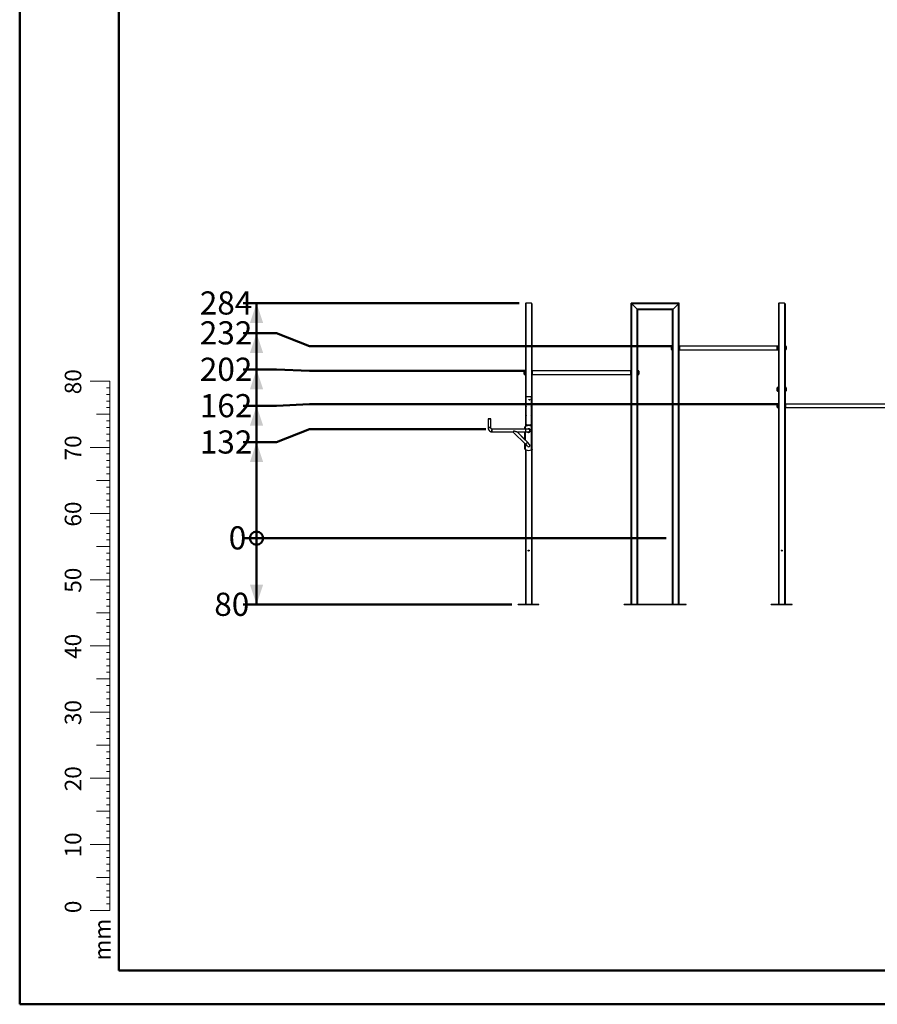
# Model space of a CAD drawing. Units: millimetres. Extents: x 0 to 42, y 0 to 29.8.
# Drawn here: x 0 to 13, y 0 to 14.9 of the extents above; entities that cross this region are included whole.
import ezdxf

# ---------------------------------------------------------------- set-up
doc = ezdxf.new("R2010")
doc.units = ezdxf.units.MM
doc.layers.add('LE_NORM', color=179, linetype='Continuous', lineweight=50)
doc.styles.add('SLDTEXTSTYLE0', font='TXT', dxfattribs={"width": 0.605})
doc.dimstyles.new('SLDDIMSTYLE2', dxfattribs={"dimtxt": 0.35, "dimasz": 0.066667, "dimexe": 0, "dimexo": 0.0625, "dimgap": 0.0875, "dimtad": 0, "dimtih": 1, "dimtoh": 1, "dimdec": 0, "dimlfac": 80, "dimrnd": 1e-09, "dimdsep": 46, "dimtxsty": 'SLDTEXTSTYLE0', "dimblk1": 'ORIGIN', "dimblk2": 'ORIGIN', "dimsah": 1, "dimcen": 0.09, "dimadec": 0, "dimazin": 2, "dimtfac": 1, "dimtofl": 0, "dimtmove": 0, "dimatfit": 3, "dimldrblk": 'ORIGIN', "dimfxl": 0, "dimfrac": 2, "dimtolj": 1, "dimtzin": 12, "dimarcsym": 0})
doc.dimstyles.new('SLDDIMSTYLE3', dxfattribs={"dimtxt": 0.35, "dimasz": 0.3, "dimexe": 0, "dimexo": 0.0625, "dimgap": 0.0875, "dimtad": 0, "dimtih": 1, "dimtoh": 1, "dimdec": 0, "dimlfac": 80, "dimrnd": 1e-09, "dimzin": 12, "dimdsep": 46, "dimtxsty": 'SLDTEXTSTYLE0', "dimsah": 1, "dimcen": 0.09, "dimadec": 0, "dimazin": 3, "dimtfac": 1, "dimtofl": 0, "dimtmove": 0, "dimatfit": 3, "dimfxl": 0, "dimfrac": 2, "dimtolj": 1, "dimtzin": 12, "dimarcsym": 0})

# ---------------------------------------------------------------- blocks, each defined once
blk = doc.blocks.new('_Origin')
at = {"color": 0, "linetype": 'ByBlock', "lineweight": -2}
blk.add_line((0, 0), (-1, 0), dxfattribs=at)
blk.add_circle((0, 0), 0.5, dxfattribs=at)
blk = doc.blocks.new('_D_9')
at = {"layer": 'LE_NORM'}
blk.add_line((9.77, 7.045), (3.38, 7.045), dxfattribs=at)
at = {"layer": 'LE_NORM', "xscale": 0.2, "yscale": 0.2}
blk.add_blockref('_Origin', (3.58, 7.045), dxfattribs=at)
at = {"layer": 'LE_NORM', "insert": (3.16, 7.224), "char_height": 0.35, "attachment_point": 1, "style": 'SLDTEXTSTYLE0'}
blk.add_mtext('0', dxfattribs=at)
blk = doc.blocks.new('_D_10')
at = {"layer": 'LE_NORM'}
for p, q in [((3.58, 7.045), (3.58, 6.041)), ((7.437, 6.041), (3.38, 6.041))]:
    blk.add_line(p, q, dxfattribs=at)
blk.add_solid([(3.58, 6.041), (3.68, 6.341), (3.48, 6.341)], dxfattribs=at)
at = {"layer": 'LE_NORM', "insert": (2.941, 6.22), "char_height": 0.35, "attachment_point": 1, "style": 'SLDTEXTSTYLE0'}
blk.add_mtext('80', dxfattribs=at)
blk = doc.blocks.new('_D_11')
at = {"layer": 'LE_NORM'}
for p, q in [((3.88, 8.494), (4.38, 8.691)), ((4.38, 8.691), (7.046, 8.691)), ((3.88, 8.494), (3.38, 8.494)), ((3.58, 7.045), (3.58, 8.494))]:
    blk.add_line(p, q, dxfattribs=at)
blk.add_solid([(3.58, 8.494), (3.48, 8.194), (3.68, 8.194)], dxfattribs=at)
at = {"layer": 'LE_NORM', "insert": (2.722, 8.673), "char_height": 0.35, "attachment_point": 1, "style": 'SLDTEXTSTYLE0'}
blk.add_mtext('132', dxfattribs=at)
blk = doc.blocks.new('_D_12')
at = {"layer": 'LE_NORM'}
for p, q in [((3.88, 9.043), (3.38, 9.043)), ((3.58, 8.494), (3.58, 9.043)), ((3.88, 9.043), (4.38, 9.071)), ((4.38, 9.071), (11.475, 9.071))]:
    blk.add_line(p, q, dxfattribs=at)
blk.add_solid([(3.58, 9.043), (3.48, 8.743), (3.68, 8.743)], dxfattribs=at)
at = {"layer": 'LE_NORM', "insert": (2.722, 9.222), "char_height": 0.35, "attachment_point": 1, "style": 'SLDTEXTSTYLE0'}
blk.add_mtext('162', dxfattribs=at)
blk = doc.blocks.new('_D_13')
at = {"layer": 'LE_NORM'}
for p, q in [((3.88, 9.593), (3.38, 9.593)), ((3.58, 9.043), (3.58, 9.593)), ((3.88, 9.593), (4.38, 9.571)), ((4.38, 9.571), (7.65, 9.571))]:
    blk.add_line(p, q, dxfattribs=at)
blk.add_solid([(3.58, 9.593), (3.48, 9.293), (3.68, 9.293)], dxfattribs=at)
at = {"layer": 'LE_NORM', "insert": (2.722, 9.772), "char_height": 0.35, "attachment_point": 1, "style": 'SLDTEXTSTYLE0'}
blk.add_mtext('202', dxfattribs=at)
blk = doc.blocks.new('_D_14')
at = {"layer": 'LE_NORM'}
for p, q in [((3.88, 10.143), (3.38, 10.143)), ((3.58, 9.593), (3.58, 10.143)), ((3.88, 10.143), (4.38, 9.946)), ((4.38, 9.946), (9.875, 9.946))]:
    blk.add_line(p, q, dxfattribs=at)
blk.add_solid([(3.58, 10.143), (3.48, 9.843), (3.68, 9.843)], dxfattribs=at)
at = {"layer": 'LE_NORM', "insert": (2.722, 10.322), "char_height": 0.35, "attachment_point": 1, "style": 'SLDTEXTSTYLE0'}
blk.add_mtext('232', dxfattribs=at)
blk = doc.blocks.new('_D_15')
at = {"layer": 'LE_NORM'}
for p, q in [((7.551, 10.595), (3.38, 10.595)), ((3.58, 10.143), (3.58, 10.595))]:
    blk.add_line(p, q, dxfattribs=at)
blk.add_solid([(3.58, 10.595), (3.48, 10.295), (3.68, 10.295)], dxfattribs=at)
at = {"layer": 'LE_NORM', "insert": (2.722, 10.774), "char_height": 0.35, "attachment_point": 1, "style": 'SLDTEXTSTYLE0'}
blk.add_mtext('284', dxfattribs=at)

msp = doc.modelspace()

# ---------------------------------------------------------------- linework, layer by layer
at = {"color": 7, "linetype": 'Continuous', "lineweight": 50}
for p, q in [((0, 0), (0, 29.7)), ((1.5, 0.51), (1.5, 29.17)), ((0, 0), (42, 0))]:
    msp.add_line(p, q, dxfattribs=at)
at = {"color": 7, "linetype": 'Continuous', "lineweight": 25}
for p, q in [((7.643, 10.587), (7.643, 8.73)), ((7.735, 10.595), (7.651, 10.595)), ((7.743, 10.587), (7.743, 8.73)), ((9.243, 6.045), (9.243, 10.595)), ((9.251, 10.587), (9.243, 10.595)), ((9.243, 10.595), (9.251, 10.587)), ((9.968, 10.595), (9.243, 10.595)), ((9.251, 6.045), (9.251, 10.587)), ((9.335, 10.503), (9.251, 10.587)), ((9.96, 10.587), (9.251, 10.587)), ((9.96, 10.587), (9.876, 10.503)), ((9.96, 10.587), (9.968, 10.595)), ((9.968, 10.595), (9.96, 10.587)), ((9.96, 6.045), (9.96, 10.587)), ((9.968, 6.045), (9.968, 10.595)), ((11.468, 10.587), (11.468, 6.045)), ((11.56, 10.595), (11.476, 10.595)), ((11.476, 10.595), (11.476, 6.045)), ((11.56, 10.595), (11.56, 6.045)), ((11.568, 10.587), (11.568, 6.045)), ((9.335, 6.045), (9.335, 10.503)), ((9.343, 10.495), (9.335, 10.503)), ((9.335, 10.503), (9.343, 10.495)), ((9.876, 10.503), (9.335, 10.503)), ((9.343, 6.045), (9.343, 10.495)), ((9.868, 10.495), (9.343, 10.495)), ((9.868, 10.495), (9.876, 10.503)), ((9.876, 10.503), (9.868, 10.495)), ((9.868, 6.045), (9.868, 10.495)), ((9.876, 6.045), (9.876, 10.503)), ((9.85, 9.92), (9.85, 9.943)), ((9.85, 9.897), (9.85, 9.92)), ((9.868, 9.947), (9.854, 9.947)), ((9.854, 9.893), (9.868, 9.893)), ((9.97, 9.947), (9.968, 9.947)), ((9.968, 9.893), (9.97, 9.893)), ((9.973, 9.945), (9.972, 9.945)), ((9.972, 9.894), (9.973, 9.894)), ((11.452, 9.946), (9.974, 9.946)), ((9.974, 9.893), (9.974, 9.946)), ((9.974, 9.893), (11.452, 9.893)), ((11.45, 9.92), (11.45, 9.943)), ((11.45, 9.897), (11.45, 9.92)), ((11.468, 9.947), (11.454, 9.947)), ((11.454, 9.893), (11.468, 9.893)), ((11.581, 9.947), (11.568, 9.947)), ((11.568, 9.893), (11.581, 9.893)), ((11.585, 9.943), (11.585, 9.897)), ((7.625, 9.545), (7.625, 9.568)), ((7.625, 9.522), (7.625, 9.545)), ((7.643, 9.572), (7.629, 9.572)), ((7.745, 9.572), (7.743, 9.572)), ((7.748, 9.57), (7.747, 9.57)), ((9.236, 9.571), (7.749, 9.571)), ((7.749, 9.518), (7.749, 9.571)), ((9.236, 9.518), (9.236, 9.571)), ((9.238, 9.57), (9.237, 9.57)), ((9.243, 9.572), (9.24, 9.572)), ((9.356, 9.572), (9.343, 9.572)), ((9.36, 9.568), (9.36, 9.522)), ((7.629, 9.518), (7.643, 9.518)), ((7.743, 9.518), (7.745, 9.518)), ((7.747, 9.519), (7.748, 9.519)), ((7.749, 9.518), (9.236, 9.518)), ((9.237, 9.519), (9.238, 9.519)), ((9.24, 9.518), (9.243, 9.518)), ((9.343, 9.518), (9.356, 9.518)), ((11.45, 9.295), (11.45, 9.318)), ((11.45, 9.272), (11.45, 9.295)), ((11.468, 9.322), (11.454, 9.322)), ((11.454, 9.268), (11.468, 9.268)), ((11.581, 9.322), (11.568, 9.322)), ((11.568, 9.268), (11.581, 9.268)), ((11.585, 9.318), (11.585, 9.272)), ((7.649, 9.178), (7.649, 8.762)), ((7.732, 9.182), (7.653, 9.182)), ((7.697, 9.135), (7.698, 9.138)), ((7.697, 9.134), (7.698, 9.138)), ((7.699, 9.135), (7.697, 9.135)), ((7.699, 9.135), (7.697, 9.135)), ((7.697, 9.135), (7.697, 9.133)), ((7.698, 9.138), (7.7, 9.134)), ((7.698, 9.138), (7.699, 9.135)), ((7.7, 9.133), (7.699, 9.135)), ((7.7, 9.133), (7.7, 9.133)), ((7.701, 9.134), (7.701, 9.138)), ((7.701, 9.133), (7.703, 9.133)), ((7.702, 9.138), (7.702, 9.138)), ((7.702, 9.137), (7.702, 9.138)), ((7.703, 9.137), (7.702, 9.137)), ((7.702, 9.136), (7.703, 9.136)), ((7.702, 9.134), (7.702, 9.136)), ((7.703, 9.134), (7.702, 9.134)), ((7.703, 9.136), (7.703, 9.134)), ((7.704, 9.134), (7.704, 9.136)), ((7.705, 9.137), (7.705, 9.138)), ((7.705, 9.134), (7.705, 9.137)), ((7.705, 9.137), (7.705, 9.137)), ((7.705, 9.137), (7.705, 9.137)), ((7.705, 9.137), (7.705, 9.137)), ((7.705, 9.134), (7.705, 9.134)), ((7.706, 9.137), (7.706, 9.138)), ((7.707, 9.137), (7.706, 9.137)), ((7.706, 9.137), (7.707, 9.137)), ((7.706, 9.137), (7.706, 9.134)), ((7.707, 9.137), (7.707, 9.137)), ((7.708, 9.134), (7.708, 9.137)), ((7.71, 9.137), (7.708, 9.137)), ((7.708, 9.136), (7.708, 9.134)), ((7.708, 9.136), (7.709, 9.136)), ((7.709, 9.136), (7.709, 9.136)), ((7.71, 9.136), (7.71, 9.137)), ((7.711, 9.137), (7.711, 9.137)), ((7.712, 9.137), (7.711, 9.137)), ((7.712, 9.136), (7.711, 9.136)), ((7.712, 9.135), (7.713, 9.135)), ((7.712, 9.135), (7.713, 9.135)), ((7.713, 9.133), (7.712, 9.133)), ((7.713, 9.134), (7.712, 9.134)), ((7.713, 9.136), (7.713, 9.134)), ((7.713, 9.135), (7.713, 9.136)), ((7.713, 9.135), (7.713, 9.134)), ((7.714, 9.138), (7.714, 9.138)), ((7.714, 9.134), (7.714, 9.137)), ((7.715, 9.138), (7.715, 9.138)), ((7.715, 9.137), (7.715, 9.137)), ((7.715, 9.137), (7.715, 9.134)), ((7.716, 9.134), (7.716, 9.137)), ((7.717, 9.137), (7.716, 9.137)), ((7.717, 9.136), (7.716, 9.136)), ((7.716, 9.136), (7.716, 9.134)), ((7.718, 9.136), (7.718, 9.134)), ((7.718, 9.134), (7.718, 9.136)), ((7.72, 9.135), (7.72, 9.136)), ((7.72, 9.135), (7.72, 9.136)), ((7.722, 9.135), (7.72, 9.135)), ((7.72, 9.135), (7.72, 9.134)), ((7.722, 9.135), (7.72, 9.135)), ((7.722, 9.133), (7.72, 9.133)), ((7.721, 9.136), (7.721, 9.136)), ((7.721, 9.134), (7.722, 9.134)), ((7.722, 9.136), (7.722, 9.135)), ((7.722, 9.135), (7.722, 9.135)), ((7.722, 9.133), (7.722, 9.133)), ((7.723, 9.134), (7.723, 9.137)), ((7.725, 9.137), (7.723, 9.137)), ((7.724, 9.136), (7.725, 9.136)), ((7.724, 9.136), (7.724, 9.134)), ((7.725, 9.136), (7.725, 9.137)), ((7.725, 9.136), (7.725, 9.136)), ((7.736, 8.762), (7.736, 9.178)), ((11.45, 9.022), (11.45, 9.068)), ((11.468, 9.072), (11.454, 9.072)), ((11.454, 9.018), (11.468, 9.018)), ((11.57, 9.072), (11.568, 9.072)), ((11.568, 9.018), (11.57, 9.018)), ((11.573, 9.07), (11.572, 9.07)), ((11.572, 9.019), (11.573, 9.019)), ((13.574, 9.071), (11.574, 9.071)), ((11.574, 9.071), (11.574, 9.018)), ((11.574, 9.018), (13.574, 9.018)), ((7.08, 8.846), (7.08, 8.842)), ((7.101, 8.846), (7.08, 8.846)), ((7.08, 8.842), (7.08, 8.717)), ((7.101, 8.842), (7.08, 8.842)), ((7.122, 8.846), (7.101, 8.846)), ((7.122, 8.842), (7.101, 8.842)), ((7.122, 8.842), (7.122, 8.846)), ((7.122, 8.717), (7.122, 8.842)), ((7.08, 8.717), (7.101, 8.717)), ((7.122, 8.717), (7.08, 8.717)), ((7.101, 8.717), (7.122, 8.717)), ((7.645, 8.691), (7.145, 8.691)), ((7.145, 8.649), (7.459, 8.649)), ((7.459, 8.648), (7.644, 8.464)), ((7.515, 8.649), (7.645, 8.649)), ((7.637, 8.53), (7.518, 8.649)), ((7.674, 8.493), (7.518, 8.649)), ((7.637, 8.691), (7.637, 8.726)), ((7.637, 8.53), (7.637, 8.649)), ((7.693, 8.691), (7.645, 8.691)), ((7.645, 8.691), (7.645, 8.649)), ((7.645, 8.649), (7.693, 8.649)), ((7.653, 8.757), (7.732, 8.757)), ((7.738, 8.382), (7.738, 8.733)), ((7.748, 8.388), (7.748, 8.726)), ((7.707, 8.46), (7.674, 8.493)), ((7.637, 8.388), (7.637, 8.47)), ((7.643, 8.384), (7.643, 6.045)), ((7.644, 8.464), (7.678, 8.43)), ((7.743, 8.384), (7.743, 6.045)), ((7.536, 6.041), (7.536, 6.045)), ((7.536, 6.045), (7.849, 6.045)), ((7.536, 6.041), (7.849, 6.041)), ((7.849, 6.041), (7.849, 6.045)), ((9.136, 6.045), (10.074, 6.045)), ((9.136, 6.041), (9.136, 6.045)), ((9.136, 6.041), (10.074, 6.041)), ((10.074, 6.041), (10.074, 6.045)), ((11.361, 6.041), (11.361, 6.045)), ((11.361, 6.045), (11.674, 6.045)), ((11.361, 6.041), (11.674, 6.041)), ((11.674, 6.041), (11.674, 6.045))]:
    msp.add_line(p, q, dxfattribs=at)
at = {"color": 8, "linetype": 'Continuous', "lineweight": 25}
for p, q in [((7.651, 10.595), (7.651, 9.181)), ((7.735, 10.595), (7.735, 9.181)), ((9.854, 9.947), (9.854, 9.92)), ((9.854, 9.92), (9.854, 9.893)), ((9.97, 9.893), (9.97, 9.947)), ((9.972, 9.945), (9.972, 9.92)), ((9.972, 9.92), (9.972, 9.894)), ((9.973, 9.894), (9.973, 9.945)), ((11.454, 9.947), (11.454, 9.92)), ((11.454, 9.92), (11.454, 9.893)), ((11.581, 9.893), (11.581, 9.947)), ((7.629, 9.572), (7.629, 9.545)), ((7.629, 9.545), (7.629, 9.518)), ((7.745, 9.518), (7.745, 9.572)), ((7.747, 9.57), (7.747, 9.545)), ((7.747, 9.545), (7.747, 9.519)), ((7.748, 9.519), (7.748, 9.57)), ((9.237, 9.57), (9.237, 9.545)), ((9.237, 9.545), (9.237, 9.519)), ((9.238, 9.519), (9.238, 9.57)), ((9.24, 9.572), (9.24, 9.545)), ((9.24, 9.545), (9.24, 9.518)), ((9.356, 9.518), (9.356, 9.572)), ((11.454, 9.322), (11.454, 9.295)), ((11.454, 9.295), (11.454, 9.268)), ((11.581, 9.268), (11.581, 9.322)), ((11.454, 9.072), (11.454, 9.018)), ((11.57, 9.018), (11.57, 9.072)), ((11.572, 9.07), (11.572, 9.045)), ((11.572, 9.045), (11.572, 9.019)), ((11.573, 9.019), (11.573, 9.07)), ((7.647, 8.691), (7.647, 8.733)), ((7.647, 8.52), (7.647, 8.649)), ((7.651, 8.758), (7.651, 8.734)), ((7.735, 8.758), (7.735, 8.734)), ((7.647, 8.382), (7.647, 8.46)), ((7.651, 8.38), (7.651, 6.045)), ((7.735, 8.38), (7.735, 6.045))]:
    msp.add_line(p, q, dxfattribs=at)
at = {"color": 7, "linetype": 'Continuous', "lineweight": 18}
for p, q in [((1.363, 9.417), (1.063, 9.417)), ((1.363, 2.417), (1.363, 9.417)), ((1.363, 9.317), (1.313, 9.317)), ((1.363, 9.217), (1.313, 9.217)), ((1.363, 9.117), (1.313, 9.117)), ((1.363, 9.017), (1.313, 9.017)), ((1.363, 8.917), (1.163, 8.917)), ((1.363, 8.817), (1.313, 8.817)), ((1.363, 8.717), (1.313, 8.717)), ((1.363, 8.617), (1.313, 8.617)), ((1.363, 8.517), (1.313, 8.517)), ((1.363, 8.417), (1.063, 8.417)), ((1.363, 8.317), (1.313, 8.317)), ((1.363, 8.217), (1.313, 8.217)), ((1.363, 8.117), (1.313, 8.117)), ((1.363, 7.917), (1.163, 7.917)), ((1.363, 8.017), (1.313, 8.017)), ((1.363, 7.817), (1.313, 7.817)), ((1.363, 7.717), (1.313, 7.717)), ((1.363, 7.617), (1.313, 7.617)), ((1.363, 7.517), (1.313, 7.517)), ((1.363, 7.417), (1.063, 7.417)), ((1.363, 7.317), (1.313, 7.317)), ((1.363, 7.217), (1.313, 7.217)), ((1.363, 7.117), (1.313, 7.117)), ((1.363, 7.017), (1.313, 7.017)), ((1.363, 6.917), (1.163, 6.917)), ((1.363, 6.817), (1.313, 6.817)), ((1.363, 6.717), (1.313, 6.717)), ((1.363, 6.617), (1.313, 6.617)), ((1.363, 6.417), (1.063, 6.417)), ((1.363, 6.517), (1.313, 6.517)), ((1.363, 6.317), (1.313, 6.317)), ((1.363, 6.217), (1.313, 6.217)), ((1.363, 6.117), (1.313, 6.117)), ((1.363, 6.017), (1.313, 6.017)), ((1.363, 5.917), (1.163, 5.917)), ((1.363, 5.817), (1.313, 5.817)), ((1.363, 5.717), (1.313, 5.717)), ((1.363, 5.617), (1.313, 5.617)), ((1.363, 5.517), (1.313, 5.517)), ((1.363, 5.417), (1.063, 5.417)), ((1.363, 5.317), (1.313, 5.317)), ((1.363, 5.217), (1.313, 5.217)), ((1.363, 5.117), (1.313, 5.117)), ((1.363, 4.917), (1.163, 4.917)), ((1.363, 5.017), (1.313, 5.017)), ((1.363, 4.817), (1.313, 4.817)), ((1.363, 4.717), (1.313, 4.717)), ((1.363, 4.617), (1.313, 4.617)), ((1.363, 4.517), (1.313, 4.517)), ((1.363, 4.417), (1.063, 4.417)), ((1.363, 4.317), (1.313, 4.317)), ((1.363, 4.217), (1.313, 4.217)), ((1.363, 4.117), (1.313, 4.117)), ((1.363, 3.917), (1.163, 3.917)), ((1.363, 4.017), (1.313, 4.017)), ((1.363, 3.817), (1.313, 3.817)), ((1.363, 3.717), (1.313, 3.717)), ((1.363, 3.617), (1.313, 3.617)), ((1.363, 3.517), (1.313, 3.517)), ((1.363, 3.417), (1.063, 3.417)), ((1.363, 3.317), (1.313, 3.317)), ((1.363, 3.217), (1.313, 3.217)), ((1.363, 3.117), (1.313, 3.117)), ((1.363, 3.017), (1.313, 3.017)), ((1.363, 2.917), (1.163, 2.917)), ((1.363, 2.817), (1.313, 2.817)), ((1.363, 2.717), (1.313, 2.717)), ((1.363, 2.617), (1.313, 2.617)), ((1.363, 2.417), (1.063, 2.417)), ((1.363, 2.517), (1.313, 2.517)), ((1.363, 2.417), (1.363, 1.417)), ((1.363, 2.317), (1.313, 2.317)), ((1.363, 2.217), (1.313, 2.217)), ((1.363, 2.117), (1.313, 2.117)), ((1.363, 2.017), (1.313, 2.017)), ((1.363, 1.917), (1.163, 1.917)), ((1.363, 1.817), (1.313, 1.817)), ((1.363, 1.717), (1.313, 1.717)), ((1.363, 1.617), (1.313, 1.617)), ((1.363, 1.517), (1.313, 1.517)), ((1.363, 1.417), (1.063, 1.417))]:
    msp.add_line(p, q, dxfattribs=at)
at = {"color": 179, "linetype": 'Continuous', "lineweight": 50}
msp.add_line((1.5, 0.51), (41.3, 0.51), dxfattribs=at)
at = {"color": 7, "linetype": 'Continuous', "lineweight": 25, "flags": 128}
for points in [[(7.145, 8.691), (7.145, 8.691), (7.143, 8.69), (7.142, 8.69), (7.141, 8.688), (7.14, 8.687), (7.139, 8.685), (7.138, 8.683), (7.138, 8.68), (7.137, 8.677), (7.137, 8.674), (7.136, 8.671), (7.136, 8.668), (7.137, 8.665), (7.137, 8.662), (7.138, 8.659), (7.138, 8.657), (7.139, 8.654), (7.14, 8.653), (7.141, 8.651), (7.142, 8.65), (7.143, 8.649), (7.145, 8.649), (7.145, 8.649)], [(7.145, 8.649), (7.145, 8.649), (7.143, 8.649), (7.142, 8.65), (7.141, 8.651), (7.14, 8.653), (7.139, 8.654), (7.138, 8.657), (7.138, 8.659), (7.137, 8.662), (7.137, 8.665), (7.136, 8.668), (7.136, 8.671), (7.137, 8.674), (7.137, 8.677), (7.138, 8.68), (7.138, 8.683), (7.139, 8.685), (7.14, 8.687), (7.141, 8.688), (7.142, 8.69), (7.143, 8.69), (7.145, 8.691), (7.145, 8.691)]]:
    msp.add_lwpolyline(points, dxfattribs=at)
at = {"color": 7, "linetype": 'Continuous', "lineweight": 25}
for centre, radius in [((7.655, 9.176), 0.00219), ((7.73, 9.176), 0.00219), ((7.655, 9.038), 0.00219), ((7.73, 9.038), 0.00219), ((7.655, 8.901), 0.00219), ((7.73, 8.901), 0.00219), ((7.655, 8.763), 0.00219), ((7.73, 8.763), 0.00219), ((7.693, 6.857), 0.0075), ((11.518, 6.857), 0.0075)]:
    msp.add_circle(centre, radius, dxfattribs=at)
for centre, radius, start, end in [((7.651, 10.587), 0.008, 90, 180), ((7.735, 10.587), 0.008, 0, 90), ((11.476, 10.587), 0.008, 90, 180), ((11.56, 10.587), 0.008, 0, 90), ((9.854, 9.943), 0.00375, 90, 180), ((9.854, 9.897), 0.00375, 180, 270), ((9.97, 9.943), 0.00375, 45, 90), ((9.97, 9.897), 0.00375, 270, 315), ((9.97, 9.942), 0.00375, 0, 45), ((9.97, 9.897), 0.00375, 315, 0), ((11.454, 9.943), 0.00375, 90, 180), ((11.454, 9.897), 0.00375, 180, 270), ((11.581, 9.943), 0.00375, 0, 90), ((11.581, 9.897), 0.00375, 270, 360), ((7.629, 9.568), 0.00375, 90, 180), ((7.745, 9.568), 0.00375, 45, 90), ((7.745, 9.567), 0.00375, 0, 45), ((9.24, 9.567), 0.00375, 135, 180), ((9.24, 9.568), 0.00375, 90, 135), ((9.356, 9.568), 0.00375, 0, 90), ((7.629, 9.522), 0.00375, 180, 270), ((7.745, 9.522), 0.00375, 270, 315), ((7.745, 9.522), 0.00375, 315, 0), ((9.24, 9.522), 0.00375, 180, 225), ((9.24, 9.522), 0.00375, 225, 270), ((9.356, 9.522), 0.00375, 270, 360), ((11.454, 9.318), 0.00375, 90, 180), ((11.454, 9.272), 0.00375, 180, 270), ((11.581, 9.318), 0.00375, 0, 90), ((11.581, 9.272), 0.00375, 270, 360), ((7.653, 9.178), 0.00438, 90, 180), ((7.732, 9.178), 0.00438, 0, 90), ((11.454, 9.068), 0.00375, 90, 180), ((11.454, 9.022), 0.00375, 180, 270), ((11.57, 9.068), 0.00375, 45, 90), ((11.57, 9.022), 0.00375, 270, 315), ((11.57, 9.067), 0.00375, 0, 45), ((11.57, 9.022), 0.00375, 315, 0), ((7.693, 8.653), 0.0919, 60.2285, 119.7715), ((7.653, 8.762), 0.00437, 180, 270), ((7.693, 8.67), 0.027, 0, 128.7309), ((7.693, 8.67), 0.0269, 231.6025, 128.3975), ((7.693, 8.67), 0.027, 231.2691, 0), ((7.693, 8.67), 0.0223, 251.1964, 108.8036), ((7.693, 8.67), 0.0211, 270, 90), ((7.732, 8.762), 0.00437, 270, 0), ((8.945, 7.192), 1.82, 134.3363, 135.6626), ((8.939, 7.199), 1.81, 134.3328, 135.6661), ((7.693, 8.462), 0.0919, 240.2285, 299.7715), ((7.693, 8.445), 0.0211, 224.9999, 44.999)]:
    msp.add_arc(centre, radius, start, end, dxfattribs=at)
at = {"color": 8, "linetype": 'Continuous', "lineweight": 25}
for radius, start, end in [(0.0255, 235.7759, 124.2241), (0.0258, 0, 125.2029), (0.0258, 234.7971, 0), (0.0228, 247.3561, 112.6439), (0.0212, 0, 95.2624), (0.0212, 264.7376, 0)]:
    msp.add_arc((7.693, 8.67), radius, start, end, dxfattribs=at)
at = {"color": 7, "linetype": 'Continuous', "lineweight": 25}
for points, knots in [([(7.697, 9.133), (7.697, 9.133), (7.697, 9.133), (7.697, 9.133), (7.697, 9.133), (7.697, 9.134), (7.697, 9.134), (7.697, 9.134)], [0, 0, 0, 0, 0.254807, 0.415908, 0.577543, 0.883588, 1, 1, 1, 1]), ([(7.697, 9.133), (7.697, 9.133), (7.697, 9.133), (7.697, 9.133), (7.697, 9.133), (7.697, 9.133), (7.697, 9.133)], [0, 0, 0, 0, 0.287355, 0.534635, 0.848283, 1, 1, 1, 1]), ([(7.697, 9.134), (7.697, 9.134), (7.697, 9.134), (7.697, 9.134), (7.697, 9.134), (7.697, 9.134), (7.697, 9.134)], [0, 0, 0, 0, 0.255508, 0.511535, 0.891286, 1, 1, 1, 1]), ([(7.698, 9.138), (7.698, 9.138), (7.698, 9.138), (7.698, 9.138), (7.698, 9.138), (7.698, 9.138), (7.698, 9.138), (7.698, 9.138)], [0, 0, 0, 0, 0.256888, 0.517092, 0.718264, 0.920824, 1, 1, 1, 1]), ([(7.698, 9.138), (7.698, 9.138), (7.698, 9.138), (7.698, 9.138), (7.698, 9.138), (7.698, 9.138), (7.698, 9.138)], [0, 0, 0, 0, 0.243459, 0.46234, 0.80432, 1, 1, 1, 1]), ([(7.7, 9.134), (7.7, 9.134), (7.7, 9.134), (7.7, 9.133), (7.7, 9.133), (7.7, 9.133), (7.7, 9.133), (7.7, 9.133)], [0, 0, 0, 0, 0.3323924, 0.5023039, 0.6731911, 0.8306435, 1, 1, 1, 1]), ([(7.7, 9.133), (7.7, 9.133), (7.7, 9.133), (7.7, 9.133), (7.7, 9.133), (7.7, 9.133)], [0, 0, 0, 0, 0.252019, 0.504515, 1, 1, 1, 1]), ([(7.701, 9.138), (7.701, 9.138), (7.701, 9.138), (7.701, 9.138), (7.701, 9.138), (7.701, 9.138), (7.701, 9.138)], [0, 0, 0, 0, 0.363202, 0.61768, 0.87236, 1, 1, 1, 1]), ([(7.702, 9.138), (7.702, 9.138), (7.701, 9.138), (7.701, 9.138), (7.701, 9.138), (7.701, 9.138)], [0, 0, 0, 0, 0.442164, 0.716988, 1, 1, 1, 1]), ([(7.701, 9.134), (7.701, 9.134), (7.701, 9.134), (7.701, 9.133), (7.701, 9.133), (7.701, 9.133), (7.701, 9.133)], [0, 0, 0, 0, 0.394725, 0.644871, 0.894553, 1, 1, 1, 1]), ([(7.704, 9.136), (7.703, 9.136), (7.703, 9.136), (7.703, 9.137), (7.703, 9.137), (7.703, 9.137), (7.703, 9.137)], [0, 0, 0, 0, 0.2911429, 0.6224637, 0.8873026, 1, 1, 1, 1]), ([(7.703, 9.136), (7.703, 9.136), (7.703, 9.136), (7.703, 9.136), (7.703, 9.136), (7.703, 9.136)], [0, 0, 0, 0, 0.250836, 0.501859, 1, 1, 1, 1]), ([(7.703, 9.136), (7.703, 9.136), (7.703, 9.136), (7.703, 9.136), (7.703, 9.136), (7.703, 9.136)], [0, 0, 0, 0, 0.365157, 0.691257, 1, 1, 1, 1]), ([(7.703, 9.134), (7.703, 9.134), (7.703, 9.134), (7.703, 9.134), (7.704, 9.134), (7.704, 9.134), (7.704, 9.134)], [0, 0, 0, 0, 0.329211, 0.657658, 0.910845, 1, 1, 1, 1]), ([(7.703, 9.133), (7.703, 9.133), (7.703, 9.133), (7.703, 9.133), (7.703, 9.134), (7.703, 9.134)], [0, 0, 0, 0, 0.250456, 0.500992, 1, 1, 1, 1]), ([(7.703, 9.134), (7.703, 9.134), (7.703, 9.134), (7.703, 9.134), (7.703, 9.134), (7.703, 9.134)], [0, 0, 0, 0, 0.251236, 0.502719, 1, 1, 1, 1]), ([(7.703, 9.134), (7.703, 9.134), (7.703, 9.134), (7.703, 9.134), (7.703, 9.134), (7.703, 9.134)], [0, 0, 0, 0, 0.3868814, 0.6672826, 1, 1, 1, 1]), ([(7.704, 9.136), (7.704, 9.136), (7.704, 9.136), (7.704, 9.136), (7.704, 9.136), (7.704, 9.136)], [0, 0, 0, 0, 0.2506552, 0.5014221, 1, 1, 1, 1]), ([(7.705, 9.138), (7.705, 9.138), (7.705, 9.138), (7.705, 9.138), (7.705, 9.138), (7.705, 9.138), (7.705, 9.138)], [0, 0, 0, 0, 0.418934, 0.67686, 0.820884, 1, 1, 1, 1]), ([(7.706, 9.138), (7.706, 9.138), (7.706, 9.138), (7.706, 9.138), (7.706, 9.138), (7.705, 9.138)], [0, 0, 0, 0, 0.252662, 0.50589, 1, 1, 1, 1]), ([(7.705, 9.137), (7.705, 9.137), (7.705, 9.137), (7.705, 9.137), (7.705, 9.137), (7.705, 9.137), (7.705, 9.137)], [0, 0, 0, 0, 0.318479, 0.58099, 0.843198, 1, 1, 1, 1]), ([(7.705, 9.137), (7.705, 9.137), (7.705, 9.137), (7.705, 9.137), (7.705, 9.137), (7.705, 9.137), (7.705, 9.137)], [0, 0, 0, 0, 0.322605, 0.649398, 0.956658, 1, 1, 1, 1]), ([(7.706, 9.133), (7.706, 9.133), (7.705, 9.133), (7.705, 9.133), (7.705, 9.134), (7.705, 9.134)], [0, 0, 0, 0, 0.312713, 0.676398, 1, 1, 1, 1]), ([(7.706, 9.138), (7.706, 9.138), (7.706, 9.138), (7.706, 9.138), (7.706, 9.138), (7.706, 9.138)], [0, 0, 0, 0, 0.255321, 0.635507, 1, 1, 1, 1]), ([(7.706, 9.134), (7.706, 9.134), (7.706, 9.134), (7.706, 9.133), (7.706, 9.133), (7.706, 9.133), (7.706, 9.133)], [0, 0, 0, 0, 0.294303, 0.539132, 0.866714, 1, 1, 1, 1]), ([(7.707, 9.137), (7.707, 9.137), (7.707, 9.137), (7.707, 9.137), (7.707, 9.137), (7.707, 9.137), (7.707, 9.137), (7.707, 9.137)], [0, 0, 0, 0, 0.277024, 0.511103, 0.699772, 0.888214, 1, 1, 1, 1]), ([(7.707, 9.137), (7.707, 9.137), (7.707, 9.137), (7.707, 9.137), (7.707, 9.137), (7.707, 9.137)], [0, 0, 0, 0, 0.291708, 0.646329, 1, 1, 1, 1]), ([(7.708, 9.137), (7.708, 9.137), (7.708, 9.137), (7.708, 9.137), (7.708, 9.137), (7.708, 9.137), (7.708, 9.137)], [0, 0, 0, 0, 0.293459, 0.530543, 0.826194, 1, 1, 1, 1]), ([(7.708, 9.134), (7.708, 9.133), (7.708, 9.133), (7.708, 9.133), (7.708, 9.133), (7.708, 9.133), (7.708, 9.133)], [0, 0, 0, 0, 0.350995, 0.576627, 0.801711, 1, 1, 1, 1]), ([(7.708, 9.133), (7.708, 9.133), (7.708, 9.133), (7.708, 9.133), (7.708, 9.133), (7.708, 9.133), (7.708, 9.134), (7.708, 9.134)], [0, 0, 0, 0, 0.261385, 0.483523, 0.660397, 0.837175, 1, 1, 1, 1]), ([(7.709, 9.136), (7.709, 9.136), (7.709, 9.136), (7.71, 9.136), (7.71, 9.136), (7.71, 9.136)], [0, 0, 0, 0, 0.391679, 0.764499, 1, 1, 1, 1]), ([(7.71, 9.137), (7.71, 9.137), (7.71, 9.137), (7.71, 9.137), (7.71, 9.137), (7.71, 9.137), (7.71, 9.137)], [0, 0, 0, 0, 0.302446, 0.512046, 0.721521, 1, 1, 1, 1]), ([(7.71, 9.136), (7.71, 9.136), (7.71, 9.136), (7.71, 9.136), (7.71, 9.136), (7.71, 9.136), (7.71, 9.136), (7.71, 9.136)], [0, 0, 0, 0, 0.41354, 0.568729, 0.724613, 0.870847, 1, 1, 1, 1]), ([(7.711, 9.136), (7.711, 9.136), (7.711, 9.137), (7.711, 9.137), (7.711, 9.137), (7.711, 9.137), (7.711, 9.137)], [0, 0, 0, 0, 0.34625, 0.623056, 0.901165, 1, 1, 1, 1]), ([(7.711, 9.137), (7.711, 9.137), (7.711, 9.137), (7.711, 9.137), (7.711, 9.137), (7.711, 9.137), (7.711, 9.137)], [0, 0, 0, 0, 0.288978, 0.665783, 0.94195, 1, 1, 1, 1]), ([(7.711, 9.134), (7.711, 9.135), (7.711, 9.135), (7.711, 9.135), (7.711, 9.135), (7.712, 9.135), (7.712, 9.135), (7.712, 9.135)], [0, 0, 0, 0, 0.223255, 0.449033, 0.644152, 0.871543, 1, 1, 1, 1]), ([(7.711, 9.135), (7.711, 9.135), (7.711, 9.135), (7.712, 9.135), (7.712, 9.135), (7.712, 9.135)], [0, 0, 0, 0, 0.252281, 0.723696, 1, 1, 1, 1]), ([(7.711, 9.134), (7.711, 9.134), (7.711, 9.135), (7.711, 9.135), (7.711, 9.135), (7.711, 9.135)], [0, 0, 0, 0, 0.252969, 0.625519, 1, 1, 1, 1]), ([(7.712, 9.133), (7.712, 9.133), (7.711, 9.134), (7.711, 9.134), (7.711, 9.134), (7.711, 9.134), (7.711, 9.134)], [0, 0, 0, 0, 0.264705, 0.511315, 0.788911, 1, 1, 1, 1]), ([(7.711, 9.134), (7.711, 9.134), (7.711, 9.134), (7.711, 9.134), (7.711, 9.134), (7.711, 9.134)], [0, 0, 0, 0, 0.25054, 0.50126, 1, 1, 1, 1]), ([(7.712, 9.134), (7.712, 9.134), (7.712, 9.134), (7.711, 9.134), (7.711, 9.134), (7.711, 9.134), (7.711, 9.134)], [0, 0, 0, 0, 0.2638709, 0.507937, 0.7494461, 1, 1, 1, 1]), ([(7.713, 9.136), (7.713, 9.136), (7.713, 9.136), (7.713, 9.137), (7.713, 9.137), (7.712, 9.137), (7.712, 9.137)], [0, 0, 0, 0, 0.280244, 0.610691, 0.85172, 1, 1, 1, 1]), ([(7.713, 9.136), (7.713, 9.136), (7.713, 9.136), (7.712, 9.136), (7.712, 9.136), (7.712, 9.136)], [0, 0, 0, 0, 0.2813492, 0.7058509, 1, 1, 1, 1]), ([(7.713, 9.136), (7.713, 9.136), (7.713, 9.136), (7.713, 9.136), (7.713, 9.136), (7.713, 9.136)], [0, 0, 0, 0, 0.377203, 0.757561, 1, 1, 1, 1]), ([(7.713, 9.136), (7.713, 9.136), (7.713, 9.136), (7.713, 9.136), (7.713, 9.136), (7.713, 9.136)], [0, 0, 0, 0, 0.250545, 0.501184, 1, 1, 1, 1]), ([(7.713, 9.134), (7.713, 9.133), (7.713, 9.133), (7.713, 9.133), (7.713, 9.133), (7.713, 9.133), (7.713, 9.133)], [0, 0, 0, 0, 0.262992, 0.480596, 0.758971, 1, 1, 1, 1]), ([(7.714, 9.138), (7.714, 9.138), (7.714, 9.138), (7.714, 9.138), (7.714, 9.138), (7.714, 9.138)], [0, 0, 0, 0, 0.250991, 0.501869, 1, 1, 1, 1]), ([(7.714, 9.138), (7.714, 9.138), (7.714, 9.138), (7.715, 9.138), (7.715, 9.138), (7.715, 9.138), (7.715, 9.138)], [0, 0, 0, 0, 0.324842, 0.592156, 0.858828, 1, 1, 1, 1]), ([(7.715, 9.138), (7.715, 9.138), (7.715, 9.138), (7.715, 9.138), (7.714, 9.138), (7.714, 9.138), (7.714, 9.138)], [0, 0, 0, 0, 0.337756, 0.606099, 0.875808, 1, 1, 1, 1]), ([(7.715, 9.137), (7.715, 9.137), (7.715, 9.137), (7.715, 9.137), (7.714, 9.137), (7.714, 9.137), (7.714, 9.137)], [0, 0, 0, 0, 0.334069, 0.598796, 0.863591, 1, 1, 1, 1]), ([(7.715, 9.133), (7.715, 9.133), (7.715, 9.133), (7.715, 9.133), (7.714, 9.133), (7.714, 9.133), (7.714, 9.134), (7.714, 9.134)], [0, 0, 0, 0, 0.25151, 0.506447, 0.684713, 0.863273, 1, 1, 1, 1]), ([(7.715, 9.138), (7.715, 9.138), (7.715, 9.138), (7.715, 9.138), (7.715, 9.138), (7.715, 9.138)], [0, 0, 0, 0, 0.387624, 0.673085, 1, 1, 1, 1]), ([(7.715, 9.138), (7.715, 9.138), (7.715, 9.138), (7.715, 9.138), (7.715, 9.138), (7.715, 9.138)], [0, 0, 0, 0, 0.388179, 0.780784, 1, 1, 1, 1]), ([(7.715, 9.138), (7.715, 9.138), (7.715, 9.138), (7.715, 9.138), (7.715, 9.138), (7.715, 9.138)], [0, 0, 0, 0, 0.250333, 0.500711, 1, 1, 1, 1]), ([(7.715, 9.138), (7.715, 9.138), (7.715, 9.138), (7.715, 9.138), (7.715, 9.138), (7.715, 9.138)], [0, 0, 0, 0, 0.250144, 0.500322, 1, 1, 1, 1]), ([(7.715, 9.137), (7.715, 9.137), (7.715, 9.137), (7.715, 9.137), (7.715, 9.137), (7.715, 9.137), (7.715, 9.137)], [0, 0, 0, 0, 0.249672, 0.459529, 0.727994, 1, 1, 1, 1]), ([(7.715, 9.134), (7.715, 9.133), (7.715, 9.133), (7.715, 9.133), (7.715, 9.133), (7.715, 9.133), (7.715, 9.133)], [0, 0, 0, 0, 0.320057, 0.544983, 0.769438, 1, 1, 1, 1]), ([(7.716, 9.137), (7.716, 9.137), (7.716, 9.137), (7.716, 9.137), (7.716, 9.137), (7.716, 9.137), (7.716, 9.137)], [0, 0, 0, 0, 0.269457, 0.509326, 0.747097, 1, 1, 1, 1]), ([(7.716, 9.134), (7.716, 9.133), (7.716, 9.133), (7.716, 9.133), (7.716, 9.133), (7.716, 9.133), (7.716, 9.133)], [0, 0, 0, 0, 0.350995, 0.576627, 0.801711, 1, 1, 1, 1]), ([(7.716, 9.133), (7.716, 9.133), (7.716, 9.133), (7.716, 9.133), (7.716, 9.133), (7.716, 9.133), (7.716, 9.134), (7.716, 9.134)], [0, 0, 0, 0, 0.261385, 0.483523, 0.660397, 0.837175, 1, 1, 1, 1]), ([(7.718, 9.136), (7.718, 9.136), (7.718, 9.136), (7.718, 9.137), (7.718, 9.137), (7.717, 9.137), (7.717, 9.137)], [0, 0, 0, 0, 0.294059, 0.627885, 0.892397, 1, 1, 1, 1]), ([(7.718, 9.136), (7.718, 9.136), (7.718, 9.136), (7.717, 9.136), (7.717, 9.136), (7.717, 9.136)], [0, 0, 0, 0, 0.251489, 0.503649, 1, 1, 1, 1]), ([(7.718, 9.136), (7.718, 9.136), (7.718, 9.136), (7.718, 9.136), (7.718, 9.136), (7.718, 9.136)], [0, 0, 0, 0, 0.408672, 0.715505, 1, 1, 1, 1]), ([(7.718, 9.136), (7.718, 9.136), (7.718, 9.136), (7.718, 9.136), (7.718, 9.136), (7.718, 9.136)], [0, 0, 0, 0, 0.2505452, 0.5011841, 1, 1, 1, 1]), ([(7.718, 9.134), (7.718, 9.133), (7.718, 9.133), (7.718, 9.133), (7.718, 9.133), (7.718, 9.133), (7.718, 9.133)], [0, 0, 0, 0, 0.30212, 0.497409, 0.691633, 1, 1, 1, 1]), ([(7.718, 9.133), (7.718, 9.133), (7.718, 9.133), (7.718, 9.133), (7.718, 9.133), (7.718, 9.133), (7.718, 9.134), (7.718, 9.134)], [0, 0, 0, 0, 0.251796, 0.506993, 0.684439, 0.862128, 1, 1, 1, 1]), ([(7.72, 9.136), (7.72, 9.136), (7.72, 9.136), (7.72, 9.137), (7.72, 9.137), (7.72, 9.137)], [0, 0, 0, 0, 0.4111617, 0.7178848, 1, 1, 1, 1]), ([(7.72, 9.137), (7.72, 9.137), (7.72, 9.137), (7.721, 9.137), (7.721, 9.137), (7.721, 9.137)], [0, 0, 0, 0, 0.251176, 0.502899, 1, 1, 1, 1]), ([(7.72, 9.136), (7.72, 9.136), (7.72, 9.136), (7.72, 9.136), (7.721, 9.136), (7.721, 9.136), (7.721, 9.136)], [0, 0, 0, 0, 0.3718882, 0.6470703, 0.921253, 1, 1, 1, 1]), ([(7.72, 9.136), (7.72, 9.136), (7.72, 9.136), (7.72, 9.136), (7.72, 9.136), (7.72, 9.136)], [0, 0, 0, 0, 0.25205, 0.504346, 1, 1, 1, 1]), ([(7.72, 9.134), (7.72, 9.134), (7.72, 9.134), (7.72, 9.134), (7.72, 9.134), (7.72, 9.135)], [0, 0, 0, 0, 0.2504808, 0.5011806, 1, 1, 1, 1]), ([(7.72, 9.134), (7.72, 9.134), (7.72, 9.134), (7.72, 9.134), (7.72, 9.134), (7.72, 9.134)], [0, 0, 0, 0, 0.351664, 0.70742, 1, 1, 1, 1]), ([(7.72, 9.134), (7.72, 9.134), (7.72, 9.134), (7.72, 9.134), (7.721, 9.134), (7.721, 9.134)], [0, 0, 0, 0, 0.250571, 0.501208, 1, 1, 1, 1]), ([(7.72, 9.133), (7.72, 9.133), (7.72, 9.134), (7.72, 9.134), (7.72, 9.134), (7.72, 9.134), (7.72, 9.134)], [0, 0, 0, 0, 0.324957, 0.620827, 0.897875, 1, 1, 1, 1]), ([(7.722, 9.137), (7.722, 9.137), (7.721, 9.137), (7.721, 9.137), (7.721, 9.137), (7.721, 9.137)], [0, 0, 0, 0, 0.251632, 0.680983, 1, 1, 1, 1]), ([(7.721, 9.136), (7.721, 9.136), (7.721, 9.136), (7.721, 9.136), (7.722, 9.136), (7.722, 9.136), (7.722, 9.136)], [0, 0, 0, 0, 0.2863865, 0.5973426, 0.8282626, 1, 1, 1, 1]), ([(7.722, 9.136), (7.722, 9.136), (7.722, 9.136), (7.722, 9.136), (7.722, 9.136), (7.722, 9.137)], [0, 0, 0, 0, 0.251381, 0.503376, 1, 1, 1, 1]), ([(7.722, 9.136), (7.722, 9.136), (7.722, 9.136), (7.722, 9.136), (7.722, 9.136), (7.722, 9.136)], [0, 0, 0, 0, 0.251762, 0.503758, 1, 1, 1, 1]), ([(7.722, 9.135), (7.722, 9.135), (7.722, 9.135), (7.722, 9.135), (7.722, 9.136), (7.722, 9.136)], [0, 0, 0, 0, 0.2500492, 0.5001045, 1, 1, 1, 1]), ([(7.722, 9.136), (7.722, 9.136), (7.722, 9.136), (7.722, 9.136), (7.722, 9.136), (7.722, 9.136)], [0, 0, 0, 0, 0.25032, 0.500707, 1, 1, 1, 1]), ([(7.722, 9.135), (7.722, 9.135), (7.722, 9.135), (7.722, 9.135), (7.722, 9.135), (7.722, 9.135)], [0, 0, 0, 0, 0.250067, 0.500148, 1, 1, 1, 1]), ([(7.722, 9.135), (7.722, 9.135), (7.722, 9.135), (7.722, 9.135), (7.722, 9.135), (7.722, 9.135), (7.722, 9.135)], [0, 0, 0, 0, 0.250396, 0.576049, 0.849087, 1, 1, 1, 1]), ([(7.722, 9.134), (7.722, 9.134), (7.722, 9.134), (7.722, 9.134), (7.722, 9.134), (7.722, 9.134), (7.722, 9.134)], [0, 0, 0, 0, 0.341545, 0.610733, 0.879189, 1, 1, 1, 1]), ([(7.722, 9.134), (7.722, 9.134), (7.722, 9.134), (7.722, 9.134), (7.722, 9.134), (7.722, 9.134)], [0, 0, 0, 0, 0.251575, 0.503531, 1, 1, 1, 1]), ([(7.722, 9.134), (7.722, 9.134), (7.722, 9.134), (7.722, 9.134), (7.722, 9.134), (7.722, 9.134)], [0, 0, 0, 0, 0.253202, 0.50681, 1, 1, 1, 1]), ([(7.722, 9.134), (7.722, 9.134), (7.722, 9.134), (7.722, 9.134), (7.722, 9.133), (7.722, 9.133)], [0, 0, 0, 0, 0.495051, 0.741259, 1, 1, 1, 1]), ([(7.723, 9.137), (7.723, 9.137), (7.723, 9.137), (7.723, 9.137), (7.723, 9.137), (7.723, 9.137), (7.723, 9.137)], [0, 0, 0, 0, 0.293459, 0.530543, 0.826194, 1, 1, 1, 1]), ([(7.724, 9.134), (7.724, 9.133), (7.724, 9.133), (7.723, 9.133), (7.723, 9.133), (7.723, 9.133), (7.723, 9.133)], [0, 0, 0, 0, 0.350995, 0.576627, 0.801711, 1, 1, 1, 1]), ([(7.723, 9.133), (7.723, 9.133), (7.723, 9.133), (7.723, 9.133), (7.723, 9.133), (7.723, 9.133), (7.723, 9.134), (7.723, 9.134)], [0, 0, 0, 0, 0.261385, 0.483523, 0.660397, 0.837175, 1, 1, 1, 1]), ([(7.725, 9.137), (7.725, 9.137), (7.725, 9.137), (7.725, 9.137), (7.725, 9.137), (7.725, 9.137), (7.725, 9.137)], [0, 0, 0, 0, 0.302446, 0.512046, 0.721521, 1, 1, 1, 1]), ([(7.725, 9.136), (7.725, 9.136), (7.725, 9.136), (7.725, 9.136), (7.725, 9.136), (7.725, 9.136), (7.725, 9.136), (7.725, 9.136)], [0, 0, 0, 0, 0.41354, 0.568729, 0.724613, 0.870847, 1, 1, 1, 1]), ([(7.725, 9.136), (7.725, 9.136), (7.725, 9.136), (7.725, 9.136), (7.725, 9.136), (7.725, 9.136)], [0, 0, 0, 0, 0.391679, 0.764499, 1, 1, 1, 1]), ([(7.08, 8.717), (7.08, 8.716), (7.08, 8.713), (7.081, 8.709), (7.081, 8.704), (7.083, 8.699), (7.084, 8.694), (7.086, 8.689), (7.088, 8.684), (7.091, 8.679), (7.094, 8.675), (7.097, 8.671), (7.1, 8.667), (7.104, 8.664), (7.108, 8.661), (7.112, 8.658), (7.117, 8.655), (7.121, 8.653), (7.126, 8.652), (7.13, 8.65), (7.135, 8.649), (7.14, 8.649), (7.143, 8.649), (7.145, 8.649)], [0, 0, 0, 0, 0.029971, 0.079068, 0.128183, 0.177298, 0.226404, 0.275488, 0.324538, 0.373542, 0.422488, 0.471361, 0.520151, 0.568845, 0.617436, 0.665915, 0.714281, 0.762534, 0.810676, 0.858717, 0.906669, 0.954545, 1, 1, 1, 1]), ([(7.145, 8.691), (7.145, 8.691), (7.143, 8.691), (7.141, 8.691), (7.138, 8.692), (7.136, 8.693), (7.133, 8.694), (7.131, 8.696), (7.129, 8.698), (7.127, 8.7), (7.126, 8.703), (7.124, 8.706), (7.123, 8.709), (7.123, 8.712), (7.122, 8.715), (7.122, 8.716), (7.122, 8.717)], [0, 0, 0, 0, 0.030419, 0.114427, 0.197812, 0.279555, 0.359219, 0.436833, 0.512672, 0.58708, 0.660386, 0.732868, 0.804749, 0.876204, 0.947369, 1, 1, 1, 1]), ([(7.517, 8.649), (7.517, 8.648), (7.517, 8.648), (7.515, 8.649), (7.512, 8.649), (7.509, 8.65), (7.504, 8.651), (7.498, 8.653), (7.491, 8.656), (7.484, 8.658), (7.477, 8.661), (7.472, 8.663), (7.468, 8.664), (7.466, 8.664), (7.465, 8.663), (7.464, 8.662), (7.463, 8.66), (7.461, 8.657), (7.46, 8.655), (7.46, 8.652), (7.459, 8.65), (7.459, 8.649), (7.459, 8.649), (7.459, 8.648), (7.459, 8.648)], [0, 0, 0, 0, 0.025388, 0.067552, 0.101924, 0.137163, 0.209023, 0.282484, 0.367924, 0.453412, 0.540947, 0.628333, 0.655342, 0.671948, 0.685177, 0.698367, 0.735359, 0.775797, 0.817257, 0.860323, 0.904695, 0.946575, 0.989872, 1, 1, 1, 1]), ([(7.647, 8.733), (7.646, 8.732), (7.644, 8.731), (7.641, 8.729), (7.64, 8.728), (7.638, 8.727), (7.637, 8.726), (7.637, 8.726), (7.637, 8.726)], [0, 0, 0, 0, 0.261026, 0.39075, 0.524561, 0.726351, 0.895808, 1, 1, 1, 1]), ([(7.748, 8.726), (7.748, 8.726), (7.748, 8.726), (7.747, 8.727), (7.745, 8.728), (7.742, 8.73), (7.74, 8.731), (7.738, 8.732), (7.738, 8.733)], [0, 0, 0, 0, 0.14996, 0.308318, 0.485902, 0.697189, 0.943993, 1, 1, 1, 1]), ([(7.647, 8.382), (7.646, 8.383), (7.644, 8.384), (7.641, 8.385), (7.64, 8.386), (7.638, 8.388), (7.637, 8.388), (7.637, 8.388), (7.637, 8.388)], [0, 0, 0, 0, 0.261026, 0.39075, 0.524561, 0.726351, 0.895808, 1, 1, 1, 1]), ([(7.748, 8.388), (7.748, 8.388), (7.748, 8.388), (7.747, 8.387), (7.745, 8.386), (7.742, 8.384), (7.74, 8.383), (7.738, 8.382), (7.738, 8.382)], [0, 0, 0, 0, 0.14996, 0.308318, 0.485902, 0.697189, 0.943993, 1, 1, 1, 1])]:
    msp.add_open_spline(points, degree=3, knots=knots, dxfattribs=at)

# ---------------------------------------------------------------- texts
at = {"color": 7, "linetype": 'Continuous', "lineweight": 0, "char_height": 0.25, "attachment_point": 2, "rotation": 90, "style": 'SLDTEXTSTYLE0'}
for s, insert in [('80', (0.681, 9.409)), ('70', (0.681, 8.409)), ('60', (0.681, 7.409)), ('50', (0.681, 6.409)), ('40', (0.681, 5.409)), ('30', (0.681, 4.409)), ('20', (0.681, 3.409)), ('10', (0.681, 2.409)), ('0', (0.681, 1.472)), ('mm', (1.125, 0.977))]:
    msp.add_mtext(s, dxfattribs=dict(at, insert=insert))

# ---------------------------------------------------------------- dimensions: what is measured, and where the dimension line sits
at = {"layer": 'LE_NORM'}
for feature_location, offset, origin, dimstyle, picture, middle in [((7.651, 10.595), (-4.271, 0), (9.869, 7.045), 'SLDDIMSTYLE3', '_D_15', (3.051, 10.595)), ((9.974, 9.946), (-6.594, 0.197), (9.869, 7.045), 'SLDDIMSTYLE3', '_D_14', (3.051, 10.143)), ((7.749, 9.571), (-4.369, 0.022), (9.869, 7.045), 'SLDDIMSTYLE3', '_D_13', (3.051, 9.593)), ((11.574, 9.071), (-8.194, -0.028), (9.869, 7.045), 'SLDDIMSTYLE3', '_D_12', (3.051, 9.043)), ((7.145, 8.691), (-3.765, -0.197), (9.869, 7.045), 'SLDDIMSTYLE3', '_D_11', (3.051, 8.494)), ((9.869386291, 7.04463027), (-6.489833179, 0), (9.869386291, 7.04463027), 'SLDDIMSTYLE2', '_D_9', (3.269935059, 7.04463027)), ((7.536, 6.041), (-4.157, 0), (9.869, 7.045), 'SLDDIMSTYLE3', '_D_10', (3.16, 6.041))]:
    dim = msp.add_ordinate_dim(feature_location=feature_location, offset=offset, dtype=0, origin=origin, dimstyle=dimstyle, dxfattribs=at)
    dim.commit()
    dim.dimension.update_dxf_attribs({"geometry": picture, "text_midpoint": middle})

doc.saveas('drawing.dxf')
